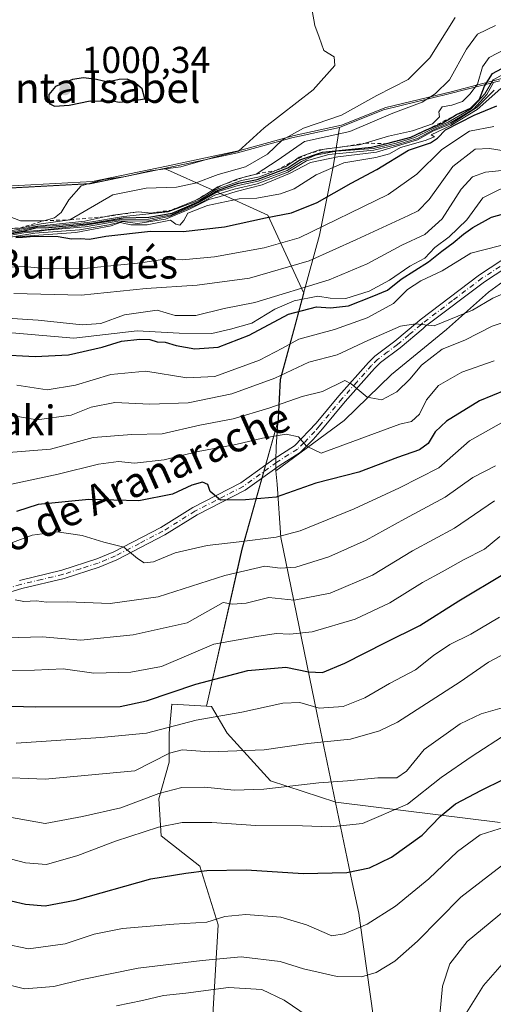
# Model space of a CAD drawing. Units: metres. Extents: x 563040 to 566479, y 4735660 to 4738005.
# Drawn here: x 563567 to 563694, y 4736768 to 4737032 of the extents above; entities that cross this region are included whole.
import ezdxf
from ezdxf.enums import TextEntityAlignment as Align

# ---------------------------------------------------------------- set-up
doc = ezdxf.new("R2010")
doc.units = ezdxf.units.M
doc.header["$MEASUREMENT"] = 0
doc.linetypes.add('DGN Style 2', pattern=[1.648017, 0.98881, -0.659207])
doc.linetypes.add('DGN Style 4', pattern=[2.638475, 1.318413, -0.659207, 0.001648, -0.659207])
for name, color, linetype, lineweight in [('Arbolado forestal CxS', 92, 'Continuous', 0), ('Curva de nivel maestra', 30, 'Continuous', 30), ('Curva de nivel normal', 30, 'Continuous', 0), ('Escarpado lineal', 30, 'DGN Style 2', 0), ('Espacio natural protegido', 121, 'Continuous', 13), ('Espacio natural protegido CxS', 121, 'Continuous', 0), ('Matorral CxS', 135, 'Continuous', 0), ('Municipio', 91, 'Continuous', 13), ('Municipio CxS', 4, 'Continuous', 0), ('Pista no pavimentada Cxs', 111, 'Continuous', 0), ('Pista no pavimentada eje', 91, 'DGN Style 4', 0), ('Punto de cota en terreno', 7, 'Continuous', 0), ('Rótulo de punto de cota en terreno', 7, 'Continuous', 0), ('Suelo desnudo CxS', 253, 'Continuous', 0), ('Texto cartográfico', 7, 'Continuous', 0)]:
    doc.layers.add(name, color=color, linetype=linetype, lineweight=lineweight)
doc.styles.add('Style-Arial', font='txt')

# ---------------------------------------------------------------- blocks, each defined once
blk = doc.blocks.new('*U9')
at = {"layer": 'Arbolado forestal CxS', "color": 92, "linetype": 'Continuous', "lineweight": 0}
blk.add_polyline3d([(563562.6837, 4736986.5785, 998.5369), (563585.8339, 4736987.8083, 996.3921), (563605.5839, 4736991.8881, 994.9299), (563618.3705, 4736986.0959, 983.4598), (563633.2881, 4736979.3387, 953.1798), (563642.9125, 4736958.4875, 933.2896), (563640.5127, 4736949.4977, 924.391), (563636.6523, 4736935.4277, 916.3709), (563636.1519, 4736925.0077, 909.6456), (563636.1103, 4736924.4853, 909.2915), (563636.0091, 4736924.4571, 909.2857), (563626.3539, 4736889.9783, 894.3256), (563616.8623, 4736847.9491, 872.3398), (563607.5829, 4736848.5679, 874.4347), (563606.8771, 4736840.8073, 870.2951), (563606.8771, 4736833.0468, 865.3678), (563604.0545, 4736823.1695, 860.77), (563604.7599, 4736813.2921, 855.2572), (563615.0313, 4736805.2117, 851.4526), (563619.9775, 4736789.4779, 845.5506), (563616.4697, 4736730.7725, 817.5374)], dxfattribs=at)
blk = doc.blocks.new('*U16')
at = {"layer": 'Arbolado forestal CxS', "color": 92, "linetype": 'Continuous', "lineweight": 0}
blk.add_polyline3d([(563695.4695, 4736816.8549, 846.1438), (563651.4741, 4736822.3243, 858.492), (563634.0045, 4736828.0319, 862.2731), (563622.3985, 4736840.8067, 868.8333), (563618.1657, 4736847.8621, 872.1399), (563616.8623, 4736847.9491, 872.3398), (563626.3539, 4736889.9783, 894.3256), (563636.0091, 4736924.4571, 909.2857), (563636.1103, 4736924.4853, 909.2915), (563636.1519, 4736925.0077, 909.6456), (563636.6523, 4736935.4277, 916.3709), (563640.5127, 4736949.4977, 924.391), (563642.9125, 4736958.4875, 933.2896), (563633.2881, 4736979.3387, 953.1798), (563618.3705, 4736986.0959, 983.4598), (563605.5839, 4736991.8881, 994.9299), (563585.8339, 4736987.8083, 996.3921), (563562.6837, 4736986.5785, 998.5369)], dxfattribs=at)
blk = doc.blocks.new('5PATER')
at = {"layer": 'Suelo desnudo CxS', "linetype": 'Continuous', "lineweight": 0}
h = blk.add_hatch(color=51, dxfattribs=at)
edge = h.paths.add_edge_path()
edge.add_ellipse((0, 0), major_axis=(-0.11, -0.111), ratio=0.999422, start_angle=0, end_angle=360)

msp = doc.modelspace()

# ---------------------------------------------------------------- linework, layer by layer
at = {"layer": 'Arbolado forestal CxS', "color": 92, "linetype": 'Continuous', "lineweight": 0}
for points in [[(563464, 4737033.58, 999.09), (563473.55, 4737024.82, 998.44), (563484.24, 4737015.78, 997.65), (563495.83, 4737007.37, 997.64), (563507.68, 4736999.47, 997.46), (563522.08, 4736992.17, 997.53), (563533.72, 4736988.46, 997.53), (563545.28, 4736987.43, 997.99), (563562.68, 4736986.58, 998.54), (563585.83, 4736987.81, 996.39), (563605.58, 4736991.89, 994.93), (563618.37, 4736986.1, 983.46), (563633.29, 4736979.34, 953.18), (563642.91, 4736958.49, 933.29), (563640.51, 4736949.5, 924.39), (563636.65, 4736935.43, 916.37), (563636.15, 4736925.01, 909.65), (563636.11, 4736924.49, 909.29), (563636.01, 4736924.46, 909.29), (563626.35, 4736889.98, 894.33), (563616.86, 4736847.95, 872.34)], [(563616.47, 4736730.77, 817.54), (563619.98, 4736789.48, 845.55), (563615.03, 4736805.21, 851.45), (563604.76, 4736813.29, 855.26), (563604.05, 4736823.17, 860.77), (563606.88, 4736833.05, 865.37), (563606.88, 4736840.81, 870.3), (563607.58, 4736848.57, 874.43), (563616.86, 4736847.95, 872.34)], [(563616.86, 4736847.95, 872.34), (563618.17, 4736847.86, 872.14), (563622.4, 4736840.81, 868.83), (563634, 4736828.03, 862.27), (563651.47, 4736822.32, 858.49), (563695.47, 4736816.85, 846.14)]]:
    msp.add_polyline3d(points, dxfattribs=at)
at = {"layer": 'Curva de nivel maestra', "color": 30, "linetype": 'Continuous', "lineweight": 30, "flags": 128}
for points, elevation in [([(563558.89, 4736973.52), (563567.65, 4736975.1), (563571.56, 4736976.06), (563573.74, 4736975.94), (563577.38, 4736976.36), (563585.62, 4736977.14), (563594.51, 4736978.63), (563601.45, 4736978.8), (563607.69, 4736979.87), (563614.9, 4736983.06), (563619.97, 4736986.09), (563625.46, 4736987.94), (563630.38, 4736988.92), (563638.61, 4736991.99), (563641.84, 4736994.14), (563647.91, 4736996.22), (563661, 4736997.59), (563664.75, 4736998.47), (563667.19, 4736999.04), (563671.53, 4737000.23), (563675.71, 4737002.22), (563679.94, 4737004), (563682.79, 4737005.69), (563683.75, 4737006.26), (563687.54, 4737007.98), (563689.9, 4737010.44), (563691.29, 4737013.86), (563693.44, 4737017.26), (563695.94, 4737018.64)], 975), ([(563576.14, 4737008.53), (563580.07, 4737008.82), (563585.67, 4737009.93), (563589.38, 4737009.85), (563591.77, 4737009.91), (563593.43, 4737009.62), (563596.24, 4737009.83), (563600.33, 4737010.47), (563599.65, 4737013.17), (563597.47, 4737014.94), (563595.6, 4737015.77), (563593.44, 4737015.68), (563590.43, 4737014.93), (563587.42, 4737015.63), (563583.97, 4737016.11), (563580.97, 4737015.7), (563576.42, 4737013.83), (563574.62, 4737011.62), (563574.76, 4737009.23), (563576.14, 4737008.53)], 1000), ([(563565.84, 4736973.38), (563567.62, 4736973.44), (563570.68, 4736973.7), (563577.19, 4736973.63), (563580.69, 4736973.07), (563583.15, 4736973.12), (563585.56, 4736972.95), (563589.94, 4736973.73), (563601.82, 4736975.07), (563610.6, 4736975.03), (563621.64, 4736976.25), (563632.64, 4736978.68), (563639.63, 4736979.96), (563646.45, 4736982.78), (563655.58, 4736987.94), (563662.45, 4736991.54), (563670.94, 4736996.74), (563676.82, 4736998.68), (563678.67, 4736999.92), (563680.85, 4737002.22), (563688.46, 4737006.1), (563694.58, 4737008.6)], 950), ([(563560.82, 4736942.12), (563570.99, 4736941.52), (563579.94, 4736942.02), (563588.92, 4736944.07), (563594.08, 4736945.65), (563598.98, 4736946.22), (563601.64, 4736946.07), (563603.64, 4736945.48), (563605.75, 4736945.38), (563608.74, 4736944.46), (563613.75, 4736943.58), (563619.97, 4736944.02), (563628.29, 4736947.28), (563638.81, 4736952.84), (563646.27, 4736954.87), (563650.02, 4736954.53), (563654.87, 4736955.12), (563661.21, 4736957.57), (563665.32, 4736959.29), (563668.96, 4736962.28), (563676.29, 4736966.87), (563679.83, 4736969.72), (563682.85, 4736971.92), (563685.6, 4736974.32), (563688.12, 4736976.09), (563693.1, 4736978.84), (563707.32, 4736982.77)], 925), ([(563700.33, 4736933.97), (563689.96, 4736929.67), (563681.13, 4736924.28), (563678.06, 4736921.39), (563676.19, 4736918.27), (563673.85, 4736916.59), (563668.01, 4736914.55), (563657.6, 4736910.62), (563646.16, 4736907.7), (563635.46, 4736903.94), (563627.27, 4736903.19), (563620.56, 4736903.14), (563617.86, 4736905.45), (563617.2, 4736907.34), (563615.79, 4736907.94), (563612.95, 4736907.1), (563607.79, 4736904.69), (563598.78, 4736902.93), (563585.34, 4736903.28), (563571.77, 4736901.92), (563566, 4736900.08)], 900), ([(563561.3, 4736848.04), (563571.21, 4736847.77), (563593.74, 4736847.9), (563600.76, 4736849.42), (563613.99, 4736853.92), (563627.89, 4736857.54), (563638.05, 4736858.45), (563644.16, 4736857.15), (563647.93, 4736857.03), (563653.84, 4736859.46), (563664.76, 4736865.01), (563673.99, 4736869.54), (563684.42, 4736876.2), (563696.66, 4736883.53)], 875), ([(563564.57, 4736795.93), (563568.41, 4736795.04), (563573.67, 4736794.54), (563581.73, 4736796.13), (563601.97, 4736801.83), (563611.34, 4736803.33), (563616.92, 4736803.98), (563627.53, 4736804.21), (563642.76, 4736803.25), (563654.42, 4736803.48), (563660.45, 4736804.71), (563666.4, 4736807.58), (563674.54, 4736813.49), (563679.49, 4736818.57), (563683.5, 4736821.84), (563690.45, 4736825.5), (563702.06, 4736831.27)], 850)]:
    msp.add_lwpolyline(points, dxfattribs=dict(at, elevation=elevation))
at = {"layer": 'Curva de nivel normal', "color": 30, "linetype": 'Continuous', "lineweight": 0, "flags": 128}
for points, elevation in [([(563560.97, 4736980.2), (563567.02, 4736977.83), (563573.34, 4736977.87), (563576.15, 4736978.68), (563577.97, 4736980.04), (563580.02, 4736983.48), (563583.29, 4736987.18), (563585.77, 4736987.94), (563589.39, 4736988.87), (563595.26, 4736989.74), (563601.79, 4736991.26), (563609.94, 4736992.32), (563618.97, 4736994.87), (563625.38, 4736996.52), (563632.27, 4737002.73), (563645.44, 4737012.88), (563651.22, 4737019.38), (563651.06, 4737021.73), (563648.22, 4737023.44), (563646.97, 4737026.97), (563645.88, 4737030.08), (563645.14, 4737034.12)], 995), ([(563559, 4736975.51), (563566.89, 4736975.91), (563572.64, 4736977.06), (563580.31, 4736978.14), (563591.82, 4736984.8), (563600.7, 4736986.6), (563608.79, 4736986.84), (563613.85, 4736987.93), (563619.94, 4736990.26), (563627.31, 4736992.25), (563633.2, 4736995.67), (563637.2, 4736999.56), (563642.83, 4737002.65), (563652.99, 4737006.16), (563662.41, 4737011.4), (563670.83, 4737015.7), (563676.62, 4737021.45), (563683.38, 4737032.28)], 990), ([(563559.48, 4736974.34), (563571.64, 4736976.43), (563584.26, 4736977.77), (563589.9, 4736978.97), (563591.8, 4736979.38), (563598.59, 4736980.27), (563601.95, 4736979.89), (563606.63, 4736980.4), (563607.48, 4736980.74), (563613.8, 4736983.28), (563614.64, 4736983.61), (563616.92, 4736985.06), (563619.89, 4736986.94), (563621.01, 4736987.4), (563625.01, 4736989.02), (563626.89, 4736989.52), (563630.12, 4736990.37), (563636.02, 4736994.15), (563643.05, 4736999.11), (563655.24, 4737001.79), (563666.72, 4737006.68), (563674.6, 4737009.59), (563678.1, 4737011.81), (563681.9, 4737015.6), (563686.47, 4737023.8), (563689.4, 4737027.75), (563694.18, 4737030.1)], 985), ([(563559.03, 4736973.86), (563567.88, 4736975.42), (563571.7, 4736976.37), (563575.62, 4736976.47), (563585.05, 4736977.39), (563594.63, 4736979.02), (563606.61, 4736980.28), (563614.96, 4736983.37), (563619.64, 4736986.32), (563626.24, 4736988.63), (563631, 4736989.64), (563635.44, 4736991.33), (563638, 4736992.3), (563640.04, 4736993.74), (563641.65, 4736994.87), (563643.81, 4736995.66), (563647.14, 4736996.88), (563648.43, 4736997.04), (563653.88, 4736997.71), (563657.68, 4736998.17), (563659.29, 4736998.64), (563665.54, 4737000.47), (563671.99, 4737001.95), (563677.38, 4737003.78), (563679.26, 4737005.63), (563679.02, 4737006.98), (563679.95, 4737008.36), (563682.53, 4737008.8), (563685.36, 4737009.8), (563687.3, 4737011.73), (563689.41, 4737014.37), (563690.74, 4737019.02), (563692.49, 4737021.58), (563696.96, 4737023.84)], 980), ([(563696.31, 4737017.08), (563693.62, 4737015.53), (563691.36, 4737011.78), (563687.71, 4737007.78), (563681.58, 4737004.28), (563677.34, 4737002.45), (563672.63, 4737000.12), (563667.66, 4736998.65), (563661.52, 4736997.18), (563651.64, 4736996.46), (563646.02, 4736995.37), (563642.3, 4736993.73), (563638.4, 4736991.28), (563630.72, 4736988.45), (563625.33, 4736987.33), (563619.97, 4736985.66), (563614.84, 4736982.76), (563607.45, 4736979.48), (563601.34, 4736978.29), (563594.03, 4736978.21), (563583.79, 4736976.61), (563573.64, 4736975.4), (563571.53, 4736975.23), (563567.66, 4736974.88), (563558.41, 4736973.19)], 970), ([(563693.71, 4737014.9), (563691.86, 4737011.68), (563688.35, 4737007.76), (563682.21, 4737004.15), (563677.63, 4737002.22), (563673.3, 4736999.9), (563667.96, 4736998.3), (563661.63, 4736996.74), (563649.63, 4736995.57), (563643.63, 4736993.93), (563638.63, 4736990.91), (563630.42, 4736987.75), (563624.27, 4736986.33), (563619.08, 4736984.71), (563614.61, 4736982.34), (563607.15, 4736979.11), (563600.98, 4736977.8), (563593.67, 4736977.82), (563584.39, 4736976.21), (563573.98, 4736975.32), (563571.55, 4736974.98), (563567.97, 4736974.66), (563558.5, 4736972.94)], 965), ([(563559.42, 4736972.64), (563570.86, 4736974.57), (563582.85, 4736975.42), (563590.7, 4736976.79), (563594.38, 4736977.71), (563598.44, 4736977.13), (563605.92, 4736978.27), (563612.34, 4736980.95), (563617.49, 4736983.53), (563620.26, 4736984.29), (563624.79, 4736985.72), (563631.75, 4736987.51), (563639.09, 4736990.49), (563644.67, 4736993.44), (563651.98, 4736995.01), (563662.35, 4736996.2), (563673.3, 4736999.49), (563677.63, 4737001.89), (563682.3, 4737003.81), (563689.3, 4737008.3), (563693.82, 4737012.78)], 960), ([(563695.64, 4737013.26), (563689.3, 4737007.59), (563682.26, 4737003.38), (563677.02, 4737000.87), (563677.91, 4737000.3), (563675.39, 4736999.38), (563668.75, 4736997.48), (563665.8, 4736995.73), (563662.18, 4736994.78), (563653.6, 4736993.38), (563646.18, 4736990.13), (563640.36, 4736986.45), (563636.63, 4736985.05), (563630.31, 4736983.9), (563625.64, 4736983.72), (563617.14, 4736981.91), (563611.88, 4736979.87), (563610.75, 4736977.9), (563609.67, 4736976.71), (563608.64, 4736976.91), (563607.19, 4736978), (563600.93, 4736976.75), (563596.58, 4736976.73), (563593.78, 4736977.36), (563591.31, 4736976.55), (563581.86, 4736974.76), (563565.79, 4736973.53)], 955), ([(563693.79, 4737003.08), (563687.25, 4737001.8), (563679.84, 4736996.96), (563673.15, 4736990.36), (563665.51, 4736984.92), (563641.63, 4736973.28), (563632.3, 4736970.59), (563618.97, 4736968.22), (563610.31, 4736967.43), (563605.64, 4736967.58), (563599.31, 4736966.58), (563584.97, 4736965.22), (563574.32, 4736965.02), (563568.01, 4736965.66), (563561.32, 4736965.4)], 945), ([(563565.27, 4736958.41), (563583.31, 4736957.99), (563600.74, 4736959.77), (563614.35, 4736960.6), (563628.4, 4736962.54), (563644.3, 4736967.16), (563656.96, 4736972.83), (563670.94, 4736979.24), (563673.5, 4736980.55), (563676.44, 4736983.54), (563682.81, 4736992.42), (563688.75, 4736996.98), (563692.6, 4736997.19), (563700.96, 4736995.85)], 940), ([(563559.24, 4736952.07), (563571.77, 4736951.24), (563583.61, 4736950.06), (563588.58, 4736950.39), (563594.9, 4736952.72), (563603.64, 4736953.93), (563608.47, 4736952.51), (563613.97, 4736952.55), (563621.6, 4736954.41), (563629.82, 4736956.02), (563649.68, 4736962.06), (563659.87, 4736966.36), (563669.14, 4736971.33), (563675.33, 4736974.17), (563679.96, 4736978.41), (563685.02, 4736986.28), (563688.05, 4736989.64), (563691.51, 4736990.84), (563697.69, 4736991.45)], 935), ([(563559.49, 4736948.31), (563581.32, 4736946.47), (563598.29, 4736948.38), (563609.53, 4736947.78), (563618.32, 4736947.74), (563623.3, 4736948.9), (563629.02, 4736950.48), (563635.18, 4736954.17), (563640.3, 4736956.44), (563646.63, 4736957.68), (563649.96, 4736957.14), (563654.16, 4736957.07), (563660.42, 4736959.04), (563665.83, 4736962.01), (563671.3, 4736965.7), (563675.3, 4736967.9), (563677.96, 4736970.74), (563681.85, 4736973.6), (563686.52, 4736978.1), (563690.85, 4736983.96), (563699.61, 4736988.38)], 930), ([(563566.08, 4736933.9), (563574.16, 4736932.64), (563581.8, 4736933.85), (563591.25, 4736936.76), (563600.57, 4736937.63), (563611.59, 4736935.82), (563619.06, 4736936.22), (563631.08, 4736940.58), (563637.18, 4736943.75), (563641.54, 4736946.21), (563651.09, 4736948.8), (563659.87, 4736951.93), (563666.87, 4736955.73), (563670.68, 4736959.44), (563674.18, 4736961.79), (563679.97, 4736964.5), (563687.63, 4736969.16), (563702.63, 4736973.07)], 920), ([(563561.2, 4736926.35), (563571.47, 4736924.62), (563580.6, 4736925.82), (563585.96, 4736928.03), (563592.31, 4736929.21), (563601.64, 4736928.77), (563611.97, 4736929.11), (563623.64, 4736931.56), (563635.13, 4736935.76), (563644.28, 4736940.01), (563651.79, 4736942.02), (563660.04, 4736945.87), (563668.78, 4736949.62), (563672.83, 4736950.32), (563677.81, 4736949.76), (563688.05, 4736953.98), (563693.46, 4736957.18), (563696.94, 4736958.64)], 915), ([(563562.75, 4736915.74), (563575.05, 4736916.78), (563586.49, 4736919.87), (563596.84, 4736920.65), (563604.94, 4736920.88), (563615.05, 4736923.15), (563623.97, 4736924.9), (563633.58, 4736927.72), (563642.42, 4736930.82), (563647.91, 4736932.14), (563653.84, 4736935.12), (563655.55, 4736934.25), (563659.86, 4736930.63), (563663.76, 4736929.98), (563667.81, 4736932.07), (563671.34, 4736935.56), (563674.37, 4736939.24), (563679.91, 4736943.5), (563686.03, 4736945.88), (563693.3, 4736949.62), (563699.3, 4736951.66)], 910), ([(563564.61, 4736907.42), (563577.17, 4736910.07), (563587.94, 4736912.74), (563593.34, 4736913.41), (563597.55, 4736913.01), (563605.54, 4736913.93), (563614.62, 4736916.11), (563624.72, 4736917.99), (563631.86, 4736919.74), (563638.19, 4736920.78), (563641.48, 4736920.02), (563643.66, 4736917.58), (563647.56, 4736915.72), (563668.6, 4736923.45), (563671.74, 4736924.14), (563673.86, 4736926.16), (563675.77, 4736929.95), (563678.94, 4736933.83), (563685.22, 4736937.36), (563693.89, 4736940.38)], 905), ([(563564.93, 4736891.79), (563570.23, 4736893.71), (563576.88, 4736894.68), (563583.56, 4736893.64), (563589.4, 4736891.87), (563594.74, 4736890.56), (563598.36, 4736887.5), (563600.14, 4736886.3), (563602.63, 4736886.64), (563608.5, 4736888.98), (563617.01, 4736890.98), (563625.64, 4736891.98), (563635.51, 4736893.17), (563641.94, 4736894.89), (563656.36, 4736900.76), (563668.47, 4736906.39), (563679.02, 4736911.77), (563687.22, 4736919), (563695.81, 4736923.84)], 895), ([(563694.18, 4736912.29), (563688.13, 4736909.13), (563680.75, 4736903.88), (563669.96, 4736898.1), (563659.61, 4736892.44), (563649.56, 4736887.98), (563640.77, 4736885.14), (563636.61, 4736884.94), (563632.48, 4736885.46), (563621.76, 4736882.95), (563603.88, 4736877.24), (563591.1, 4736875.42), (563579.6, 4736875.93), (563574.05, 4736875.83), (563571.31, 4736876.14), (563567.97, 4736875.97), (563565.62, 4736876.41)], 890), ([(563563.52, 4736866.24), (563572.84, 4736866.57), (563583.19, 4736865.61), (563597.25, 4736867.04), (563611.64, 4736870.28), (563621.31, 4736875.69), (563623.84, 4736875.3), (563627.43, 4736875.52), (563633.5, 4736877.1), (563640.3, 4736876.34), (563649.96, 4736878.25), (563661.3, 4736883.05), (563671.96, 4736889.56), (563683.22, 4736895.64), (563693.91, 4736902.97)], 885), ([(563560.82, 4736857.43), (563570.8, 4736857.62), (563578.51, 4736858), (563586.71, 4736856.78), (563596.58, 4736857.08), (563604.81, 4736858.58), (563618.85, 4736864.59), (563630.3, 4736866.67), (563635.49, 4736867.44), (563639.16, 4736867.23), (563645.18, 4736867.88), (563656.63, 4736871.24), (563665.96, 4736875.66), (563674.63, 4736881.11), (563679.96, 4736883.93), (563685.63, 4736887.1), (563691.27, 4736890.03), (563695.38, 4736893.42)], 880), ([(563565.9, 4736838.12), (563588.54, 4736839.63), (563600.82, 4736840.79), (563614.06, 4736844.24), (563626.27, 4736846.43), (563637.29, 4736848.79), (563641.8, 4736848.97), (563647.01, 4736847.49), (563653.39, 4736847.92), (563659.21, 4736850.2), (563665.82, 4736854.1), (563672.82, 4736857.74), (563677.62, 4736861.56), (563681.97, 4736864.52), (563687.63, 4736867.25), (563695.3, 4736871.83)], 870), ([(563546.6, 4736829.52), (563573.68, 4736828.45), (563597.64, 4736830.66), (563606.97, 4736835.44), (563610.31, 4736836.3), (563617.64, 4736835.81), (563632.3, 4736836.31), (563643.96, 4736838.01), (563655.39, 4736839.2), (563663.19, 4736841.37), (563668, 4736843.73), (563684.72, 4736854.54), (563692.3, 4736859.8), (563698.96, 4736863.25)], 865), ([(563563.7, 4736818.39), (563573.64, 4736816.6), (563583.64, 4736818.43), (563593.89, 4736820.77), (563604.06, 4736824.61), (563610.27, 4736826.22), (563616.32, 4736826.3), (563624.29, 4736825.5), (563632.22, 4736825.78), (563646.96, 4736827.44), (563654.63, 4736827.98), (563662.74, 4736828.85), (563667.82, 4736828.82), (563670.38, 4736830.61), (563675.15, 4736836.36), (563684.74, 4736843.31), (563690.41, 4736845.98), (563696.63, 4736847.71)], 860), ([(563558.78, 4736808.57), (563568.37, 4736806.04), (563573.99, 4736805.64), (563582.42, 4736808.02), (563592.45, 4736811.88), (563603.98, 4736815.6), (563610.31, 4736816.84), (563618.31, 4736816.89), (563630.04, 4736816.03), (563642.55, 4736816), (563650.03, 4736815.69), (563658.63, 4736816.62), (563670.63, 4736821.74), (563679.63, 4736828.87), (563687.96, 4736834.6), (563697.3, 4736840.72)], 855), ([(563562.36, 4736784.52), (563569.21, 4736783.11), (563578.99, 4736784.44), (563586.75, 4736786.98), (563594.38, 4736788.55), (563608.09, 4736789.64), (563616.96, 4736790.16), (563621.74, 4736791.68), (563627.4, 4736792.25), (563636.74, 4736791.56), (563643.6, 4736789.48), (563650.36, 4736786.53), (563653.67, 4736787.05), (563659.88, 4736789.67), (563667.4, 4736794.47), (563676.39, 4736801.8), (563684.04, 4736809.14), (563690.1, 4736813.56), (563696.89, 4736815.73)], 845), ([(563555.37, 4736775.53), (563568.16, 4736772.36), (563576.03, 4736772.97), (563583.55, 4736774.89), (563598.55, 4736777.87), (563615.65, 4736779.93), (563626.1, 4736780.96), (563636.56, 4736779.72), (563642.85, 4736777.68), (563651.8, 4736775.64), (563658.32, 4736775.56), (563662.24, 4736776.69), (563667.3, 4736779.76), (563673.3, 4736785.08), (563684.91, 4736796.91), (563695.83, 4736805.28)], 840), ([(563679.31, 4736765.39), (563680, 4736773.06), (563681.97, 4736779.08), (563686.67, 4736784.99), (563696.88, 4736793.54)], 835), ([(563697.2, 4736780.38), (563691.01, 4736773.3), (563682.05, 4736758.99)], 830), ([(563592.8, 4736767.84), (563599.73, 4736769.28), (563605.31, 4736770.61), (563611.31, 4736771.22), (563622.75, 4736772.72), (563631.7, 4736772.16), (563637.66, 4736769.35), (563644.03, 4736764.92)], 835)]:
    msp.add_lwpolyline(points, dxfattribs=dict(at, elevation=elevation))
at = {"layer": 'Escarpado lineal', "color": 30, "linetype": 'DGN Style 2', "lineweight": 0}
msp.add_polyline3d([(563559, 4736975.51, 984.21), (563566.89, 4736975.91, 985.25), (563573.34, 4736977.87, 993.61), (563580.31, 4736978.14, 991.52), (563589.9, 4736978.97, 980.96), (563598.59, 4736980.27, 978.86), (563601.95, 4736979.89, 979.29), (563607.48, 4736980.74, 978.41), (563613.8, 4736983.28, 983.53), (563616.92, 4736985.06, 982.24), (563621.01, 4736987.4, 984.71), (563626.89, 4736989.52, 980.29), (563630.12, 4736990.37, 980.77), (563635.44, 4736991.33, 977.07), (563640.04, 4736993.74, 975.52), (563643.81, 4736995.66, 975.43), (563648.43, 4736997.04, 974.96), (563653.88, 4736997.71, 978), (563659.29, 4736998.64, 979.47), (563664.75, 4736998.47, 976.92), (563671.53, 4737000.23, 977.49), (563675.71, 4737002.22, 979.72), (563682.79, 4737005.69, 976.22), (563687.54, 4737007.98, 976.12), (563689.9, 4737010.44, 975.16)], dxfattribs=at)
at = {"layer": 'Espacio natural protegido', "color": 121, "linetype": 'Continuous', "lineweight": 13, "flags": 128}
for points in [[(563695.94, 4737015.93), (563682.38, 4737012.39), (563664.88, 4737008.18), (563653.02, 4737003.41), (563640.28, 4737000.65), (563625.74, 4736996.64), (563606.11, 4736992.43), (563586.36, 4736988.36), (563563.22, 4736987.12), (563545.82, 4736987.97), (563534.26, 4736989.01), (563522.62, 4736992.71), (563508.22, 4737000.01), (563496.37, 4737007.92), (563484.78, 4737016.33), (563474.09, 4737025.36), (563464.53, 4737034.12), (563457.9, 4737042.34), (563450.59, 4737047.39), (563440.73, 4737051.84), (563428.84, 4737055.93)], [(563695.33, 4737015.32), (563681.76, 4737011.78), (563664.26, 4737007.56), (563652.41, 4737002.8)], [(563652.41, 4737002.8), (563639.67, 4737000.04), (563625.13, 4736996.02)], [(563625.13, 4736996.02), (563605.5, 4736991.82), (563585.75, 4736987.74), (563562.6, 4736986.51), (563545.2, 4736987.36)]]:
    msp.add_lwpolyline(points, dxfattribs=at)
at = {"layer": 'Espacio natural protegido CxS', "color": 121, "linetype": 'Continuous', "lineweight": 0, "flags": 128}
for points in [[(563695.33, 4737015.32), (563681.76, 4737011.78), (563664.26, 4737007.56), (563652.41, 4737002.8), (563639.67, 4737000.04), (563625.13, 4736996.02), (563605.5, 4736991.82), (563585.75, 4736987.74), (563562.6, 4736986.51), (563545.2, 4736987.36), (563533.65, 4736988.4), (563522, 4736992.1), (563507.6, 4736999.4), (563495.75, 4737007.3), (563484.17, 4737015.71), (563473.47, 4737024.75), (563463.92, 4737033.51), (563457.29, 4737041.73), (563451.28, 4737045.88), (563449.98, 4737046.78), (563440.12, 4737051.23), (563428.22, 4737055.32)], [(563695.94, 4737015.93), (563682.38, 4737012.39), (563664.88, 4737008.18), (563653.02, 4737003.41), (563640.28, 4737000.65), (563625.74, 4736996.64), (563606.11, 4736992.43), (563586.36, 4736988.36), (563563.22, 4736987.12), (563545.82, 4736987.97), (563534.26, 4736989.01), (563522.62, 4736992.71), (563508.22, 4737000.01), (563496.37, 4737007.92), (563484.78, 4737016.33), (563474.09, 4737025.36), (563464.53, 4737034.12), (563457.9, 4737042.34), (563450.59, 4737047.39), (563440.73, 4737051.84), (563428.84, 4737055.93)]]:
    msp.add_lwpolyline(points, dxfattribs=at)
at = {"layer": 'Matorral CxS', "color": 135, "linetype": 'Continuous', "lineweight": 0}
for points in [[(563616.47, 4736730.77, 817.54), (563619.98, 4736789.48, 845.55), (563615.03, 4736805.21, 851.45), (563604.76, 4736813.29, 855.26), (563604.05, 4736823.17, 860.77), (563606.88, 4736833.05, 865.37), (563606.88, 4736840.81, 870.3), (563607.58, 4736848.57, 874.43), (563616.86, 4736847.95, 872.34), (563618.17, 4736847.86, 872.14), (563622.4, 4736840.81, 868.83), (563634, 4736828.03, 862.27), (563651.47, 4736822.32, 858.49), (563695.47, 4736816.85, 846.14)], [(563616.47, 4736730.77, 817.54), (563619.98, 4736789.48, 845.55), (563615.03, 4736805.21, 851.45), (563604.76, 4736813.29, 855.26), (563604.05, 4736823.17, 860.77), (563606.88, 4736833.05, 865.37), (563606.88, 4736840.81, 870.3), (563607.58, 4736848.57, 874.43), (563616.86, 4736847.95, 872.34)], [(563616.86, 4736847.95, 872.34), (563618.17, 4736847.86, 872.14), (563622.4, 4736840.81, 868.83), (563634, 4736828.03, 862.27), (563651.47, 4736822.32, 858.49), (563695.47, 4736816.85, 846.14)]]:
    msp.add_polyline3d(points, dxfattribs=at)
at = {"layer": 'Municipio', "color": 91, "linetype": 'Continuous', "lineweight": 13, "flags": 128}
for points in [[(563695.33, 4737015.32), (563681.76, 4737011.78), (563664.26, 4737007.56), (563652.41, 4737002.8)], [(563695.33, 4737015.32), (563681.76, 4737011.78), (563664.26, 4737007.56), (563652.41, 4737002.8)], [(564056.13, 4737009.35), (564025.68, 4737008.49), (564004.97, 4737007.31), (563982.97, 4737007.27), (563951.31, 4737007.79), (563914.43, 4737009.28), (563882.88, 4737011.58), (563861.9, 4737011.68), (563838.27, 4737009.59), (563816.3, 4737007.38), (563794.73, 4737002.01), (563771.63, 4736996.62), (563749.43, 4736990.73), (563734.23, 4736983.37), (563719.67, 4736976.01), (563705.11, 4736968.02), (563692.34, 4736958.77), (563681.11, 4736948.77), (563666.33, 4736936.71), (563653.71, 4736924.41), (563635.42, 4736911)], [(564056.13, 4737009.35), (564025.68, 4737008.49), (564004.97, 4737007.31), (563982.97, 4737007.27), (563951.31, 4737007.79), (563914.43, 4737009.28), (563882.88, 4737011.58), (563861.9, 4737011.68), (563838.27, 4737009.59), (563816.3, 4737007.38), (563794.73, 4737002.01), (563771.63, 4736996.62), (563749.43, 4736990.73), (563734.23, 4736983.37), (563719.67, 4736976.01), (563705.11, 4736968.02), (563692.34, 4736958.77), (563681.11, 4736948.77), (563666.33, 4736936.71), (563653.71, 4736924.41), (563635.42, 4736911)], [(563652.41, 4737002.8), (563639.66, 4737000.04), (563625.13, 4736996.02)], [(563652.41, 4737002.8), (563639.66, 4737000.04), (563625.13, 4736996.02)], [(563635.42, 4736911), (563635.44, 4736913.76), (563635.47, 4736917.32), (563635.58, 4736918.8), (563636.07, 4736924.94), (563636.58, 4736935.36), (563640.44, 4736949.43), (563642.84, 4736958.42), (563647.1, 4736974.01), (563650.75, 4736992.27), (563652.41, 4737002.8)], [(563635.42, 4736911), (563635.44, 4736913.76), (563635.47, 4736917.32), (563635.58, 4736918.8), (563636.07, 4736924.94), (563636.58, 4736935.36), (563640.44, 4736949.43), (563642.84, 4736958.42), (563647.1, 4736974.01), (563650.75, 4736992.27), (563652.41, 4737002.8)], [(563625.13, 4736996.02), (563605.5, 4736991.82), (563585.75, 4736987.74), (563562.6, 4736986.51), (563545.2, 4736987.36)], [(563625.13, 4736996.02), (563605.5, 4736991.82), (563585.75, 4736987.74), (563562.6, 4736986.51), (563545.2, 4736987.36)], [(563661.58, 4736764.63), (563657.98, 4736789.91), (563657.6, 4736792.57), (563655.87, 4736800.83), (563646.48, 4736845.77), (563636.79, 4736893.14), (563635.81, 4736907.37), (563635.42, 4736911)], [(563661.58, 4736764.63), (563657.98, 4736789.91), (563657.6, 4736792.57), (563655.87, 4736800.83), (563646.48, 4736845.77), (563636.79, 4736893.14), (563635.81, 4736907.37), (563635.42, 4736911)]]:
    msp.add_lwpolyline(points, dxfattribs=at)
at = {"layer": 'Municipio CxS', "color": 4, "linetype": 'Continuous', "lineweight": 0, "flags": 128}
for points in [[(563695.33, 4737015.32), (563681.76, 4737011.78), (563664.26, 4737007.56), (563652.41, 4737002.8), (563639.66, 4737000.04), (563625.13, 4736996.02), (563605.5, 4736991.82), (563585.75, 4736987.74), (563562.6, 4736986.51), (563545.2, 4736987.36), (563533.65, 4736988.39), (563522, 4736992.1), (563507.6, 4736999.4), (563495.75, 4737007.3), (563484.16, 4737015.71), (563473.47, 4737024.75), (563463.92, 4737033.51), (563457.29, 4737041.73), (563451.28, 4737045.88), (563449.98, 4737046.78), (563440.12, 4737051.23), (563428.22, 4737055.32)], [(563705.11, 4736968.02), (563692.34, 4736958.77), (563681.11, 4736948.77), (563666.33, 4736936.71), (563653.71, 4736924.41), (563635.42, 4736911), (563635.44, 4736913.76), (563635.47, 4736917.32), (563635.58, 4736918.8), (563636.07, 4736924.94), (563636.58, 4736935.36), (563640.44, 4736949.43), (563642.84, 4736958.42), (563647.1, 4736974.01), (563650.75, 4736992.27), (563652.41, 4737002.8), (563664.26, 4737007.56), (563681.76, 4737011.78), (563695.33, 4737015.32)], [(563562.6, 4736986.51), (563585.75, 4736987.74), (563605.5, 4736991.82), (563625.13, 4736996.02), (563639.66, 4737000.04), (563652.41, 4737002.8), (563650.75, 4736992.27), (563647.1, 4736974.01), (563642.84, 4736958.42), (563640.44, 4736949.43), (563636.58, 4736935.36), (563636.07, 4736924.94), (563635.58, 4736918.8), (563635.47, 4736917.32), (563635.44, 4736913.76), (563635.42, 4736911), (563635.81, 4736907.37), (563636.79, 4736893.14), (563646.48, 4736845.77), (563655.87, 4736800.83), (563657.6, 4736792.57), (563657.98, 4736789.91), (563661.58, 4736764.63)], [(563661.58, 4736764.63), (563657.98, 4736789.91), (563657.6, 4736792.57), (563655.87, 4736800.83), (563646.48, 4736845.77), (563636.79, 4736893.14), (563635.81, 4736907.37), (563635.42, 4736911), (563653.71, 4736924.41), (563666.33, 4736936.71), (563681.11, 4736948.77), (563692.34, 4736958.77), (563705.11, 4736968.02)]]:
    msp.add_lwpolyline(points, dxfattribs=at)
at = {"layer": 'Pista no pavimentada Cxs', "color": 111, "linetype": 'Continuous', "lineweight": 0}
for points in [[(563566.8, 4736881.63, 898.38), (563578.12, 4736884.35, 894.6), (563587.5, 4736887.37, 899.39), (563592.07, 4736889.25, 899.86), (563604.6, 4736895.79, 902.25), (563613.2, 4736901.15, 903.11), (563626.04, 4736907.71, 910.36), (563635, 4736914.19, 905.11), (563640.44, 4736917.63, 905.68), (563646.24, 4736923.71, 908.85), (563652.27, 4736931.02, 910), (563660.22, 4736939.94, 913.23), (563661.92, 4736941.63, 913.32), (563667.28, 4736945.63, 918.04), (563673.32, 4736950.75, 930.09), (563674.04, 4736951.39, 931.16), (563689.92, 4736963.39, 930.87), (563701.64, 4736971.07, 935.74)], [(563566.8, 4736881.63, 898.38), (563578.12, 4736884.35, 894.6), (563587.5, 4736887.37, 899.39), (563592.07, 4736889.25, 899.86), (563604.6, 4736895.79, 902.25), (563613.2, 4736901.15, 903.11), (563626.04, 4736907.71, 910.36), (563635, 4736914.19, 905.11), (563640.44, 4736917.63, 905.68), (563646.24, 4736923.71, 908.85), (563652.27, 4736931.02, 910), (563660.22, 4736939.94, 913.23), (563661.92, 4736941.63, 913.32), (563667.28, 4736945.63, 918.04), (563673.32, 4736950.75, 930.09), (563674.04, 4736951.39, 931.16), (563689.92, 4736963.39, 930.87), (563701.64, 4736971.07, 935.74)], [(563702.95, 4736969.22, 933.1), (563691.23, 4736961.54, 930.6), (563675.48, 4736949.63, 928.16), (563674.81, 4736949.04, 927.17), (563668.69, 4736943.85, 917.51), (563663.4, 4736939.91, 913.55), (563661.86, 4736938.38, 912.67), (563653.99, 4736929.54, 911.19), (563647.94, 4736922.2, 909.68), (563645.44, 4736919.3, 910.82), (563641.89, 4736915.86, 907.9), (563636.27, 4736912.31, 906.95), (563627.23, 4736905.77, 913.94), (563614.32, 4736899.17, 906.62), (563605.73, 4736893.82, 902.03), (563592.84, 4736887.11, 897.3), (563588.13, 4736885.19, 897.51), (563578.73, 4736882.17, 893.84), (563567.39, 4736879.44, 895.7), (563554.42, 4736875.55, 900.06)], [(563702.95, 4736969.22, 933.1), (563691.23, 4736961.54, 930.6), (563675.48, 4736949.63, 928.16), (563674.81, 4736949.04, 927.17), (563668.69, 4736943.85, 917.51), (563663.4, 4736939.91, 913.55), (563661.86, 4736938.38, 912.67), (563653.99, 4736929.54, 911.19), (563647.94, 4736922.2, 909.68), (563645.44, 4736919.3, 910.82), (563641.89, 4736915.86, 907.9), (563636.27, 4736912.31, 906.95), (563627.23, 4736905.77, 913.94), (563614.32, 4736899.17, 906.62), (563605.73, 4736893.82, 902.03), (563592.84, 4736887.11, 897.3), (563588.13, 4736885.19, 897.51), (563578.73, 4736882.17, 893.84), (563567.39, 4736879.44, 895.7), (563554.42, 4736875.55, 900.06)]]:
    msp.add_polyline3d(points, dxfattribs=at)
at = {"layer": 'Pista no pavimentada eje', "color": 91, "linetype": 'DGN Style 4', "lineweight": 0}
msp.add_polyline3d([(563702.3, 4736970.15, 934.22), (563690.58, 4736962.47, 929.96), (563682.7, 4736956.51, 927.42), (563674.76, 4736950.51, 929.66), (563674.23, 4736950.04, 928.87), (563671.05, 4736947.34, 923.08), (563667.99, 4736944.74, 917.66), (563665.34, 4736942.77, 914.49), (563662.66, 4736940.77, 913.09), (563661.04, 4736939.16, 912.85), (563657.07, 4736934.7, 911.59), (563653.13, 4736930.28, 910.41), (563647.09, 4736922.96, 908.78), (563645.84, 4736921.51, 909.24), (563642.94, 4736918.47, 907.41), (563641.17, 4736916.75, 906.68), (563635.64, 4736913.25, 905.91), (563626.64, 4736906.74, 912.29), (563613.76, 4736900.16, 904.79), (563605.17, 4736894.81, 901.92), (563598.9, 4736891.54, 898.83), (563592.46, 4736888.18, 898.46), (563590.17, 4736887.24, 898.32), (563587.82, 4736886.28, 898.43), (563583.13, 4736884.77, 896.35), (563578.43, 4736883.26, 894.01), (563572.76, 4736881.9, 897.13), (563567.1, 4736880.54, 897.01), (563554.07, 4736876.63, 900.04)], dxfattribs=at)

# ---------------------------------------------------------------- block references
at = {"layer": 'Arbolado forestal CxS', "color": 92, "linetype": 'Continuous', "lineweight": 0}
for name in ['*U16', '*U9']:
    msp.add_blockref(name, (0, 0), dxfattribs=at)
at = {"layer": 'Punto de cota en terreno', "color": 7, "linetype": 'Continuous', "lineweight": 0, "xscale": 10, "yscale": 10, "zscale": 10}
msp.add_blockref('5PATER', (563579, 4737013, 1000.34), dxfattribs=at)

# ---------------------------------------------------------------- texts
at = {"layer": 'Rótulo de punto de cota en terreno', "color": 7, "linetype": 'Continuous', "lineweight": 0, "style": 'Style-Arial'}
msp.add_text('1000,34', height=7, dxfattribs=at).set_placement((563583.41, 4737017.41))
at = {"layer": 'Texto cartográfico', "color": 7, "linetype": 'Continuous', "lineweight": 0, "style": 'Style-Arial'}
for s, p in [('Peñas de Santa Isabel', (563559.79, 4737013.41)), ('Peña del Burundés', (563561.35, 4736966.41)), ('Azpelaki', (563555.1, 4736924.41))]:
    msp.add_text(s, height=8, dxfattribs=at).set_placement(p, align=Align.MIDDLE_CENTER)
msp.add_text('Camino del Puerto Viejo de Aranarache', height=8, rotation=23.9479, dxfattribs=at).set_placement((563547.8, 4736885.86), align=Align.MIDDLE_CENTER)

doc.saveas('drawing.dxf')
